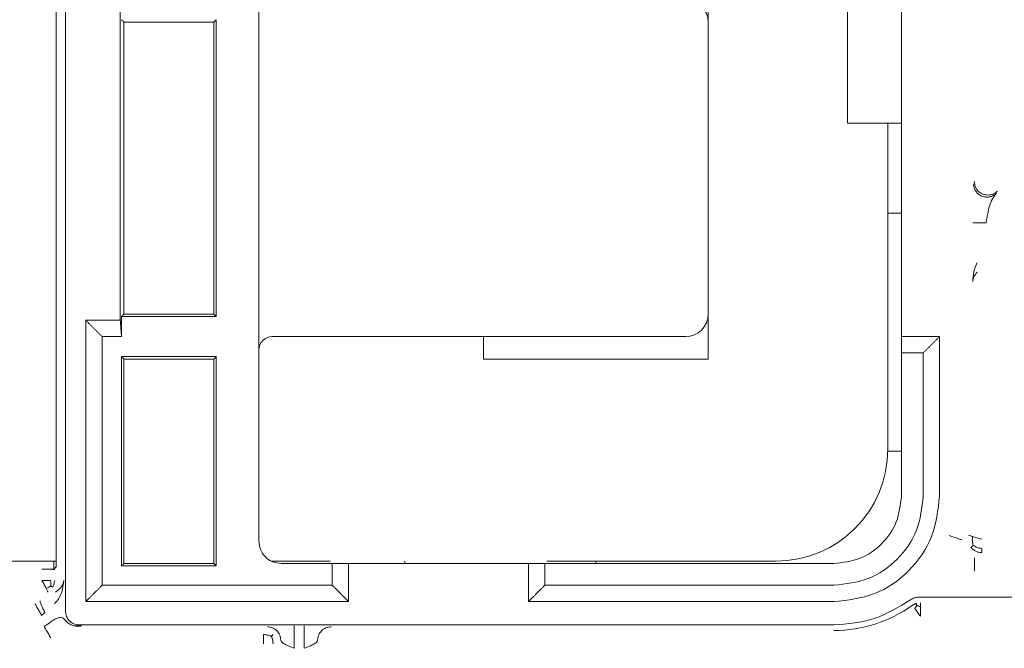
# Model space of a CAD drawing. Units: inches. Extents: x -33 to 74, y -50 to 68.
# Drawn here: x 39 to 41, y 10 to 11 of the extents above; entities that cross this region are included whole.
import ezdxf

# ---------------------------------------------------------------- set-up
doc = ezdxf.new("R2010")
doc.units = ezdxf.units.IN
doc.header["$MEASUREMENT"] = 0

msp = doc.modelspace()

# ---------------------------------------------------------------- linework, layer by layer
at = {"color": 7, "linetype": 'Continuous', "lineweight": 15}
for p, q in [((39.2983, 10.2964), (39.2983, 11.9564)), ((40.6083, 11.2264), (40.6083, 11.7514)), ((38.8475, 10.2391), (38.8475, 11.651)), ((40.2983, 11.5514), (40.2983, 11.4514)), ((38.9983, 11.4514), (38.9983, 10.8014)), ((38.9983, 11.4514), (39.1983, 11.4514)), ((39.1983, 11.4514), (39.1983, 10.8014)), ((39.2038, 10.7959), (39.2038, 11.4569)), ((40.2983, 10.8014), (40.2983, 11.4514)), ((40.7283, 11.2264), (40.6083, 11.2264)), ((40.6983, 10.5014), (40.6983, 11.2264)), ((40.7283, 11.0264), (40.6983, 11.0264)), ((38.9928, 10.7514), (38.9928, 10.7959)), ((38.9928, 10.7959), (39.2038, 10.7959)), ((39.1983, 10.8014), (38.9983, 10.8014)), ((40.2983, 10.8014), (40.2983, 10.7014)), ((38.9497, 10.1978), (38.9497, 10.7514)), ((38.9497, 10.7514), (38.9928, 10.7514)), ((40.2483, 10.7514), (39.3283, 10.7514)), ((39.7983, 10.7014), (39.7983, 10.7514)), ((40.7769, 10.715), (40.7283, 10.715)), ((40.7283, 10.3964), (40.7283, 10.715)), ((40.7769, 10.715), (40.7769, 10.3964)), ((38.9928, 10.7069), (38.9928, 10.2409)), ((39.2038, 10.7069), (38.9928, 10.7069)), ((38.9983, 10.7014), (38.9983, 10.2464)), ((38.9983, 10.7014), (39.1983, 10.7014)), ((39.1983, 10.7014), (39.1983, 10.2464)), ((39.2038, 10.2409), (39.2038, 10.7069)), ((40.2983, 10.7014), (39.7983, 10.7014)), ((40.6983, 10.4964), (40.7283, 10.4964)), ((38.8475, 10.2514), (38.0442, 10.2514)), ((38.8423, 10.2514), (38.8423, 10.2338)), ((38.9928, 10.2409), (39.2038, 10.2409)), ((39.1983, 10.2464), (38.9983, 10.2464)), ((39.4572, 10.2514), (39.3274, 10.2514)), ((39.3483, 10.2464), (39.4619, 10.2464)), ((39.4619, 10.2464), (39.4619, 10.1978)), ((39.6233, 10.2514), (39.6233, 10.2464)), ((39.9347, 10.1978), (39.9347, 10.2464)), ((39.9347, 10.2464), (40.5783, 10.2464)), ((40.4483, 10.2514), (39.9395, 10.2514)), ((40.0483, 10.2464), (40.0483, 10.2514)), ((39.4619, 10.1978), (38.9497, 10.1978)), ((40.5783, 10.1978), (39.9347, 10.1978))]:
    msp.add_line(p, q, dxfattribs=at)
for centre, radius, start, end in [((40.2483, 11.4514), 0.05, 0, 90), ((40.2483, 10.8014), 0.05, 270, 0), ((39.3283, 10.7214), 0.03, 90, 180), ((40.4483, 10.5014), 0.25, 270, 0), ((40.5783, 10.3964), 0.2992, 270, 305.7105), ((38.7551, 10.2095), 0.1226, 302.4482, 309.1925), ((38.8955, 10.1197), 0.0128, 261.3366, 270.6192)]:
    msp.add_arc(centre, radius, start, end, dxfattribs=at)
for points in [[(38.8685, 12.1432), (38.8685, 10.1395)], [(38.9902, 11.5014), (38.9902, 10.7878)], [(40.7283, 10.7514), (40.7283, 11.5014)], [(38.9928, 11.4569), (38.9983, 11.4514)], [(39.1983, 11.4514), (39.2038, 11.4569)], [(38.9902, 10.7878), (38.9133, 10.7878)], [(38.9133, 10.7878), (38.9133, 10.1614)], [(38.9497, 10.7514), (38.9133, 10.7878)], [(38.9928, 10.7514), (38.9902, 10.7878)], [(38.9983, 10.8014), (38.9928, 10.7959)], [(39.1983, 10.8014), (39.2038, 10.7959)], [(40.8133, 10.7514), (40.7283, 10.7514)], [(40.7283, 10.715), (40.7283, 10.7514)], [(40.8133, 10.7514), (40.7769, 10.715)], [(40.8133, 10.3964), (40.8133, 10.7514)], [(38.9928, 10.7069), (38.9983, 10.7014)], [(39.1983, 10.7014), (39.2038, 10.7069)], [(38.8157, 10.2339), (38.8423, 10.2338)], [(38.8423, 10.2338), (38.8475, 10.2391)], [(38.8437, 10.2324), (38.8423, 10.2338)], [(38.9983, 10.2464), (38.9928, 10.2409)], [(39.1983, 10.2464), (39.2038, 10.2409)], [(39.4619, 10.2464), (39.4983, 10.2464)], [(39.4983, 10.1614), (39.4983, 10.2464)], [(39.4983, 10.2464), (39.8983, 10.2464)], [(39.8983, 10.2464), (39.8983, 10.1614)], [(39.8983, 10.2464), (39.9347, 10.2464)], [(38.9497, 10.1978), (38.9133, 10.1614)], [(39.4619, 10.1978), (39.4983, 10.1614)], [(39.8983, 10.1614), (39.9347, 10.1978)], [(41.4111, 10.1714), (40.7665, 10.1714)], [(38.9133, 10.1614), (39.4983, 10.1614)], [(39.8983, 10.1614), (40.5783, 10.1614)], [(40.7613, 10.1576), (40.753, 10.1535)], [(40.7628, 10.1531), (40.7583, 10.1461)], [(40.7705, 10.15), (40.7628, 10.1531)], [(38.8152, 10.1308), (38.8224, 10.1375)], [(38.8936, 10.107), (38.9041, 10.1074)], [(38.8943, 10.1074), (38.9041, 10.1074)], [(38.8957, 10.1068), (38.9041, 10.1074)], [(40.5783, 10.1095), (38.8985, 10.1095)]]:
    msp.add_open_spline(points, degree=1, dxfattribs=at)
for points, knots in [([(40.9401, 11.0708), (40.9378, 11.0688), (40.9333, 11.065), (40.9248, 11.0621), (40.9159, 11.0616), (40.9072, 11.0637), (40.8995, 11.0683), (40.8935, 11.0749), (40.8896, 11.083), (40.889, 11.0889), (40.8888, 11.0918)], [0, 0, 0, 0, 0.1249928, 0.2499969, 0.3749974, 0.4999865, 0.6249785, 0.7499852, 0.8750007, 1, 1, 1, 1]), ([(40.9206, 11.0665), (40.9167, 11.0669), (40.9089, 11.0678), (40.899, 11.0748), (40.892, 11.0846), (40.8911, 11.0925), (40.8907, 11.0964)], [0, 0, 0, 0, 0.249984, 0.500005, 0.74998, 1, 1, 1, 1]), ([(40.9401, 11.0708), (40.9368, 11.0666), (40.9302, 11.0584), (40.9241, 11.0424), (40.92, 11.0243), (40.9182, 11.0114), (40.9172, 11.005)], [0, 0, 0, 0, 0.250007, 0.5, 0.750006, 1, 1, 1, 1]), ([(40.9206, 11.0665), (40.9226, 11.0666), (40.9266, 11.0668), (40.9323, 11.0686), (40.9376, 11.0713), (40.9405, 11.074), (40.942, 11.0753)], [0, 0, 0, 0, 0.24999, 0.499986, 0.750073, 1, 1, 1, 1]), ([(40.8872, 11.005), (40.8878, 11.005), (40.8889, 11.005), (40.8958, 11.005), (40.9056, 11.005), (40.9134, 11.005), (40.9172, 11.005)], [0, 0, 0, 0, 0.25, 0.499999, 0.750007, 1, 1, 1, 1]), ([(40.8965, 10.916), (40.8938, 10.9092), (40.8883, 10.8957), (40.8876, 10.8814), (40.8872, 10.8743)], [0, 0, 0, 0, 0.498689, 1, 1, 1, 1]), ([(40.8872, 10.8743), (40.8877, 10.8778), (40.8886, 10.8848), (40.8942, 10.8915), (40.897, 10.8949)], [0, 0, 0, 0, 0.501386, 1, 1, 1, 1]), ([(40.5783, 10.1614), (40.6091, 10.165), (40.6707, 10.172), (40.7484, 10.2264), (40.8027, 10.304), (40.8098, 10.3656), (40.8133, 10.3964)], [0, 0, 0, 0, 0.250002, 0.5, 0.749995, 1, 1, 1, 1]), ([(40.7769, 10.3964), (40.7739, 10.3704), (40.768, 10.3184), (40.722, 10.2527), (40.6564, 10.2068), (40.6043, 10.2008), (40.5783, 10.1978)], [0, 0, 0, 0, 0.250003, 0.499998, 0.749996, 1, 1, 1, 1]), ([(40.7283, 10.3964), (40.7261, 10.3768), (40.7216, 10.3375), (40.6869, 10.2879), (40.6373, 10.2532), (40.598, 10.2487), (40.5783, 10.2464)], [0, 0, 0, 0, 0.250002, 0.500004, 0.750002, 1, 1, 1, 1]), ([(40.8628, 10.2988), (40.8623, 10.299), (40.8613, 10.2993), (40.8547, 10.3016), (40.8454, 10.3048), (40.8381, 10.3073), (40.8344, 10.3086)], [0, 0, 0, 0, 0.249998, 0.4999899, 0.7500151, 1, 1, 1, 1]), ([(40.8869, 10.3065), (40.8856, 10.3069), (40.8831, 10.3076), (40.8804, 10.3084), (40.8786, 10.3089), (40.8783, 10.309), (40.8782, 10.309)], [0, 0, 0, 0, 0.250007, 0.500007, 0.750003, 1, 1, 1, 1]), ([(40.8869, 10.3065), (40.8864, 10.3032), (40.8856, 10.2963), (40.8874, 10.29), (40.8884, 10.2867)], [0, 0, 0, 0, 0.484283, 1, 1, 1, 1]), ([(40.907, 10.3006), (40.9051, 10.3012), (40.9014, 10.3023), (40.8961, 10.3038), (40.8911, 10.3053), (40.8883, 10.3061), (40.8869, 10.3065)], [0, 0, 0, 0, 0.249983, 0.500009, 0.749988, 1, 1, 1, 1]), ([(39.3483, 10.2464), (39.3418, 10.2472), (39.3287, 10.2487), (39.3121, 10.2602), (39.3006, 10.2768), (39.2991, 10.2899), (39.2983, 10.2964)], [0, 0, 0, 0, 0.249994, 0.500012, 0.75, 1, 1, 1, 1]), ([(40.8884, 10.2867), (40.8869, 10.2856), (40.8839, 10.2833), (40.8833, 10.2829), (40.883, 10.2827)], [0, 0, 0, 0, 0.499302, 1, 1, 1, 1]), ([(40.883, 10.2827), (40.8846, 10.2809), (40.8877, 10.2773), (40.8937, 10.2735), (40.9002, 10.2711), (40.9047, 10.2708), (40.907, 10.2707)], [0, 0, 0, 0, 0.258086, 0.514382, 0.759604, 1, 1, 1, 1]), ([(40.8884, 10.2867), (40.8912, 10.2849), (40.8967, 10.2813), (40.9036, 10.2803), (40.907, 10.2797)], [0, 0, 0, 0, 0.500477, 1, 1, 1, 1]), ([(40.907, 10.2707), (40.907, 10.2708), (40.907, 10.2711), (40.907, 10.273), (40.907, 10.2758), (40.907, 10.2784), (40.907, 10.2797)], [0, 0, 0, 0, 0.249996, 0.500008, 0.749967, 1, 1, 1, 1]), ([(40.8912, 10.2591), (40.8912, 10.2586), (40.8912, 10.2575), (40.8912, 10.2505), (40.8912, 10.2407), (40.8912, 10.233), (40.8912, 10.2291)], [0, 0, 0, 0, 0.249976, 0.499962, 0.749958, 1, 1, 1, 1]), ([(38.8437, 10.2324), (38.8432, 10.2326), (38.842, 10.233), (38.8356, 10.2335), (38.8265, 10.2338), (38.8193, 10.2339), (38.8157, 10.2339)], [0, 0, 0, 0, 0.248389, 0.499979, 0.751605, 1, 1, 1, 1]), ([(38.8254, 10.1908), (38.8248, 10.1921), (38.8235, 10.1946), (38.8211, 10.1991), (38.8185, 10.2038), (38.8166, 10.2071), (38.8157, 10.2087)], [0, 0, 0, 0, 0.251774, 0.503475, 0.753547, 1, 1, 1, 1]), ([(38.8351, 10.2087), (38.8323, 10.2087), (38.8266, 10.2087), (38.8194, 10.2087), (38.8157, 10.2087)], [0, 0, 0, 0, 0.500011, 1, 1, 1, 1]), ([(38.8254, 10.1908), (38.8273, 10.1916), (38.8312, 10.1932), (38.8342, 10.1954), (38.8357, 10.1965)], [0, 0, 0, 0, 0.499712, 1, 1, 1, 1]), ([(38.8288, 10.1827), (38.8288, 10.1829), (38.8288, 10.1833), (38.8282, 10.185), (38.8271, 10.1874), (38.826, 10.1897), (38.8254, 10.1908)], [0, 0, 0, 0, 0.246504, 0.496615, 0.748295, 1, 1, 1, 1]), ([(38.8357, 10.1965), (38.8359, 10.1985), (38.8362, 10.2023), (38.8355, 10.2066), (38.8351, 10.2087)], [0, 0, 0, 0, 0.500313, 1, 1, 1, 1]), ([(38.8357, 10.1965), (38.8369, 10.1958), (38.8391, 10.1943), (38.8395, 10.1939), (38.8397, 10.1937)], [0, 0, 0, 0, 0.500293, 1, 1, 1, 1]), ([(38.8397, 10.1937), (38.8409, 10.1961), (38.8432, 10.2008), (38.8435, 10.2061), (38.8437, 10.2087)], [0, 0, 0, 0, 0.500082, 1, 1, 1, 1]), ([(38.8645, 10.2087), (38.8634, 10.1994), (38.8617, 10.1855), (38.8538, 10.1679), (38.8471, 10.1605), (38.8437, 10.1568)], [0, 0, 0, 0, 0.498571, 0.748495, 1, 1, 1, 1]), ([(38.8645, 10.2087), (38.8635, 10.204), (38.8615, 10.1946), (38.8513, 10.1867), (38.8462, 10.1827)], [0, 0, 0, 0, 0.500953, 1, 1, 1, 1]), ([(40.7487, 10.1656), (40.7514, 10.1672), (40.7569, 10.1706), (40.7633, 10.1711), (40.7665, 10.1714)], [0, 0, 0, 0, 0.499998, 1, 1, 1, 1]), ([(38.8005, 10.1568), (38.8008, 10.1562), (38.8014, 10.155), (38.8053, 10.1481), (38.8102, 10.1396), (38.8136, 10.1337), (38.8152, 10.1308)], [0, 0, 0, 0, 0.278117, 0.559666, 0.781549, 1, 1, 1, 1]), ([(38.8121, 10.1635), (38.8119, 10.1627), (38.8116, 10.161), (38.8141, 10.1541), (38.8179, 10.1459), (38.8209, 10.1403), (38.8224, 10.1375)], [0, 0, 0, 0, 0.2782, 0.559677, 0.78143, 1, 1, 1, 1]), ([(40.7487, 10.1656), (40.7225, 10.1494), (40.6702, 10.1171), (40.609, 10.112), (40.5783, 10.1095)], [0, 0, 0, 0, 0.5000028, 1, 1, 1, 1]), ([(40.7583, 10.1461), (40.7591, 10.1449), (40.7608, 10.1425), (40.7639, 10.1383), (40.7671, 10.1338), (40.7694, 10.1307), (40.7705, 10.1291)], [0, 0, 0, 0, 0.250031, 0.499992, 0.749995, 1, 1, 1, 1]), ([(40.7628, 10.1531), (40.7624, 10.1543), (40.7616, 10.1568), (40.7614, 10.1574), (40.7613, 10.1576)], [0, 0, 0, 0, 0.4996852, 1, 1, 1, 1]), ([(40.7705, 10.15), (40.7705, 10.1513), (40.7705, 10.154), (40.7705, 10.1567), (40.7705, 10.1586), (40.7705, 10.1589), (40.7705, 10.1591)], [0, 0, 0, 0, 0.249926, 0.500007, 0.749981, 1, 1, 1, 1]), ([(40.7705, 10.1291), (40.7705, 10.131), (40.7705, 10.1349), (40.7705, 10.1405), (40.7705, 10.1457), (40.7705, 10.1486), (40.7705, 10.15)], [0, 0, 0, 0, 0.250069, 0.500052, 0.749939, 1, 1, 1, 1]), ([(38.8936, 10.107), (38.8933, 10.107), (38.8926, 10.107), (38.8912, 10.107), (38.8888, 10.1073), (38.8834, 10.1084), (38.8774, 10.1113), (38.8719, 10.1156), (38.8681, 10.1195), (38.8647, 10.1233), (38.8608, 10.1263), (38.8557, 10.1264), (38.8486, 10.1243), (38.8407, 10.1204), (38.8353, 10.1165), (38.8326, 10.1145)], [0, 0, 0, 0, 0.011798, 0.024046, 0.049082, 0.101593, 0.218499, 0.282931, 0.351313, 0.423591, 0.500003, 0.624486, 0.749616, 0.875059, 1, 1, 1, 1]), ([(38.8985, 10.1095), (38.8964, 10.1096), (38.8922, 10.1099), (38.8862, 10.1119), (38.8809, 10.1149), (38.875, 10.1201), (38.8697, 10.1283), (38.8689, 10.1358), (38.8685, 10.1395)], [0, 0, 0, 0, 0.135312, 0.267744, 0.39728, 0.523983, 0.767586, 1, 1, 1, 1]), ([(38.8209, 10.1061), (38.8229, 10.1025), (38.8271, 10.0953), (38.8319, 10.087), (38.8347, 10.0821), (38.8351, 10.0814), (38.8353, 10.081)], [0, 0, 0, 0, 0.27817, 0.559667, 0.781526, 1, 1, 1, 1]), ([(38.8948, 10.1067), (38.895, 10.1067), (38.8952, 10.1067), (38.8953, 10.1068), (38.8956, 10.1068), (38.8957, 10.1068)], [0, 0, 0, 0, 0.500549, 0.918301, 1, 1, 1, 1]), ([(39.3174, 10.1055), (39.3213, 10.105), (39.3292, 10.1041), (39.3391, 10.0972), (39.346, 10.0873), (39.3469, 10.0794), (39.3474, 10.0755)], [0, 0, 0, 0, 0.250014, 0.49999, 0.750028, 1, 1, 1, 1]), ([(39.3774, 10.0575), (39.3774, 10.064), (39.3774, 10.0769), (39.3774, 10.0932), (39.3774, 10.1048), (39.3774, 10.1066), (39.3774, 10.1075)], [0, 0, 0, 0, 0.2499787, 0.5000077, 0.7499868, 1, 1, 1, 1]), ([(39.3993, 10.1075), (39.3993, 10.1066), (39.3993, 10.1048), (39.3993, 10.0932), (39.3993, 10.0769), (39.3993, 10.064), (39.3993, 10.0575)], [0, 0, 0, 0, 0.2500132, 0.4999923, 0.7500213, 1, 1, 1, 1]), ([(39.4293, 10.0755), (39.4297, 10.0794), (39.4306, 10.0873), (39.4376, 10.0972), (39.4475, 10.1041), (39.4553, 10.105), (39.4593, 10.1055)], [0, 0, 0, 0, 0.249851, 0.499707, 0.749859, 1, 1, 1, 1]), ([(39.3091, 10.0672), (39.3091, 10.0691), (39.3091, 10.073), (39.3091, 10.0786), (39.3091, 10.0838), (39.3091, 10.0867), (39.3091, 10.0881)], [0, 0, 0, 0, 0.249912, 0.49994, 0.750052, 1, 1, 1, 1]), ([(39.3262, 10.0842), (39.3236, 10.0853), (39.3183, 10.0877), (39.3122, 10.088), (39.3091, 10.0881)], [0, 0, 0, 0, 0.500224, 1, 1, 1, 1]), ([(39.3303, 10.0884), (39.3301, 10.0882), (39.3297, 10.0878), (39.3274, 10.0854), (39.3262, 10.0842)], [0, 0, 0, 0, 0.4909, 1, 1, 1, 1]), ([(39.3262, 10.0842), (39.3273, 10.0816), (39.3296, 10.0764), (39.3299, 10.0703), (39.33, 10.0672)], [0, 0, 0, 0, 0.5003388, 1, 1, 1, 1]), ([(39.3474, 10.0755), (39.3479, 10.074), (39.349, 10.071), (39.356, 10.0665), (39.3658, 10.062), (39.3735, 10.059), (39.3774, 10.0575)], [0, 0, 0, 0, 0.249991, 0.500015, 0.750004, 1, 1, 1, 1]), ([(39.3993, 10.0575), (39.4031, 10.059), (39.4109, 10.062), (39.4207, 10.0665), (39.4277, 10.071), (39.4287, 10.074), (39.4293, 10.0755)], [0, 0, 0, 0, 0.249995, 0.499984, 0.750007, 1, 1, 1, 1])]:
    msp.add_open_spline(points, degree=3, knots=knots, dxfattribs=at)

doc.saveas('drawing.dxf')
